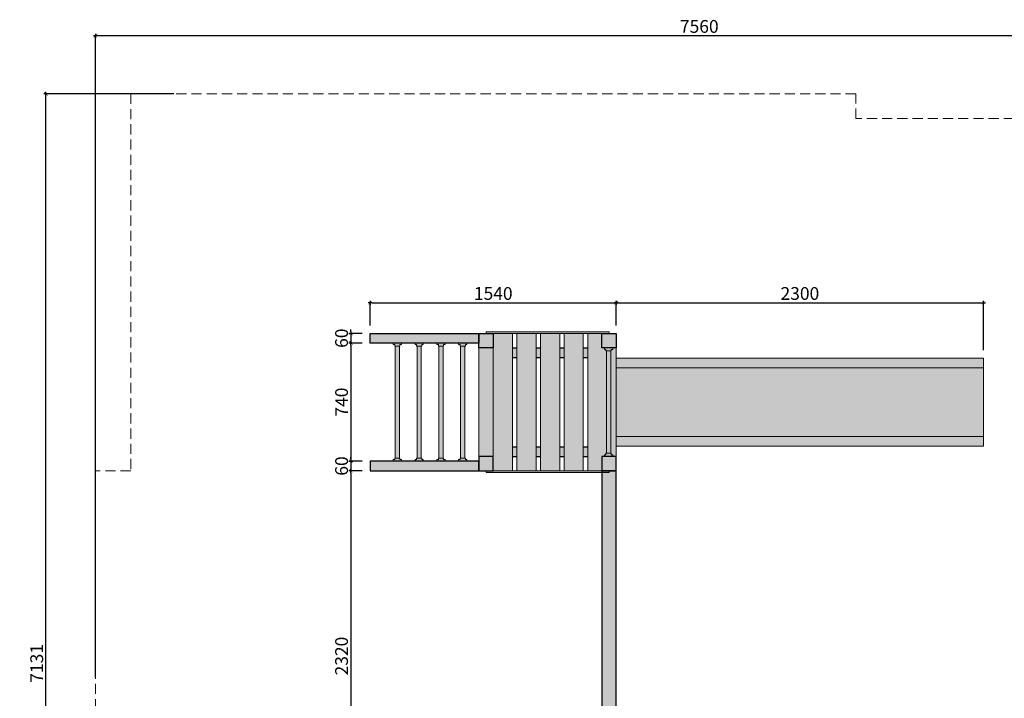
# Model space of a CAD drawing. Units: millimetres. Extents: x 24693 to 43115, y 5013 to 20884.
# Drawn here: x 30898 to 37063, y 16636 to 20884 of the extents above; entities that cross this region are included whole.
import ezdxf

# ---------------------------------------------------------------- set-up
doc = ezdxf.new("R2010")
doc.units = ezdxf.units.MM
doc.header["$LTSCALE"] = 10
doc.linetypes.add('DASHED2', pattern=[9.525, 6.35, -3.175])
for name, color, linetype, lineweight in [('belki', 12, 'Continuous', 30), ('deski', 74, 'Continuous', 20), ('inne', 32, 'Continuous', 20), ('plast', 130, 'Continuous', 20), ('strefa ochronna', 30, 'DASHED2', 20)]:
    doc.layers.add(name, color=color, linetype=linetype, lineweight=lineweight)
doc.layers.add('wymiar', color=1, linetype='Continuous')
doc.layers.add('wyym', color=1, linetype='Continuous')
doc.styles.add('tkd_txt0', font='simplex.shx', dxfattribs={"width": 0.75})
doc.dimstyles.new('tkd_1-25mm[mm]', dxfattribs={"dimtxt": 50, "dimasz": 12.5, "dimexe": 0, "dimexo": 50, "dimgap": 7.5, "dimtad": 1, "dimdec": 1, "dimrnd": 0.5, "dimtxsty": 'tkd_txt0', "dimblk": 'tkd_dim_arrow', "dimblk1": 'tkd_dim_arrow', "dimblk2": 'tkd_dim_arrow', "dimcen": 2.5, "dimclrd": 1, "dimclrt": 7, "dimadec": 0, "dimazin": 0, "dimtfac": 1, "dimtix": 1, "dimtmove": 1, "dimatfit": 3, "dimfxl": 1, "dimtvp": 0.02, "dimarcsym": 0})

# ---------------------------------------------------------------- blocks, each defined once
blk = doc.blocks.new('tkd_dim_arrow')
for p, q in [((-1, 0), (1, 0)), ((0, -1), (0, 1))]:
    blk.add_line(p, q)
at = {"const_width": 0.2}
blk.add_lwpolyline([(-0.9, -0.9), (0.9, 0.9)], dxfattribs=at)
blk = doc.blocks.new('*D22')
at = {"layer": 'Defpoints', "color": 0}
for p in [(34633.2, 19112.6), (33093.2, 18920.3), (34633.2, 18920.3)]:
    blk.add_point(p, dxfattribs=at)
at = {"layer": 'wyym', "color": 0, "lineweight": -2}
for p, q in [((33093.2, 18970.3), (33093.2, 19112.6)), ((34633.2, 18970.3), (34633.2, 19112.6))]:
    blk.add_line(p, q, dxfattribs=at)
at = {"layer": 'wyym', "color": 1, "lineweight": -2}
blk.add_line((33105.7, 19112.6), (34620.7, 19112.6), dxfattribs=at)
at = {"layer": 'wyym', "color": 1, "lineweight": -2, "xscale": 12.5, "yscale": 12.5, "zscale": 12.5, "rotation": 180}
blk.add_blockref('tkd_dim_arrow', (33093.2, 19112.6), dxfattribs=at)
at = {"layer": 'wyym', "color": 1, "lineweight": -2, "xscale": 12.5, "yscale": 12.5, "zscale": 12.5}
blk.add_blockref('tkd_dim_arrow', (34633.2, 19112.6), dxfattribs=at)
at = {"layer": 'wyym', "color": 7, "insert": (33863.2, 19160.1), "char_height": 80, "attachment_point": 5, "style": 'tkd_txt0'}
blk.add_mtext('1540', dxfattribs=at)
blk = doc.blocks.new('*D23')
at = {"layer": 'Defpoints', "color": 0}
for p in [(36933.2, 19112.6), (34633.2, 18920.3), (36933.2, 18765.3)]:
    blk.add_point(p, dxfattribs=at)
at = {"layer": 'wyym', "color": 0, "lineweight": -2}
for p, q in [((34633.2, 18970.3), (34633.2, 19112.6)), ((36933.2, 18815.3), (36933.2, 19112.6))]:
    blk.add_line(p, q, dxfattribs=at)
at = {"layer": 'wyym', "color": 1, "lineweight": -2}
blk.add_line((34645.7, 19112.6), (36920.7, 19112.6), dxfattribs=at)
at = {"layer": 'wyym', "color": 1, "lineweight": -2, "xscale": 12.5, "yscale": 12.5, "zscale": 12.5, "rotation": 180}
blk.add_blockref('tkd_dim_arrow', (34633.2, 19112.6), dxfattribs=at)
at = {"layer": 'wyym', "color": 1, "lineweight": -2, "xscale": 12.5, "yscale": 12.5, "zscale": 12.5}
blk.add_blockref('tkd_dim_arrow', (36933.2, 19112.6), dxfattribs=at)
at = {"layer": 'wyym', "color": 7, "insert": (35783.2, 19160.1), "char_height": 80, "attachment_point": 5, "style": 'tkd_txt0'}
blk.add_mtext('2300', dxfattribs=at)
blk = doc.blocks.new('*D24')
at = {"layer": 'Defpoints', "color": 0}
for p in [(33093.2, 18920.3), (32971.3, 18860.3), (33093.2, 18860.3)]:
    blk.add_point(p, dxfattribs=at)
at = {"layer": 'wyym', "color": 1, "lineweight": -2}
for p, q in [((32971.3, 18932.8), (32971.3, 18945.3)), ((32971.3, 18920.3), (32971.3, 18860.3)), ((32971.3, 18847.8), (32971.3, 18835.3))]:
    blk.add_line(p, q, dxfattribs=at)
at = {"layer": 'wyym', "color": 0, "lineweight": -2}
for p, q in [((33043.2, 18920.3), (32971.3, 18920.3)), ((33043.2, 18860.3), (32971.3, 18860.3))]:
    blk.add_line(p, q, dxfattribs=at)
at = {"layer": 'wyym', "color": 1, "lineweight": -2, "xscale": 12.5, "yscale": 12.5, "zscale": 12.5}
for p, rotation in [((32971.3, 18920.3), 270), ((32971.3, 18860.3), 90)]:
    blk.add_blockref('tkd_dim_arrow', p, dxfattribs=dict(at, rotation=rotation))
at = {"layer": 'wyym', "color": 7, "insert": (32923.8, 18890.3), "char_height": 80, "attachment_point": 5, "rotation": 90, "style": 'tkd_txt0'}
blk.add_mtext('60', dxfattribs=at)
blk = doc.blocks.new('*D25')
at = {"layer": 'Defpoints', "color": 0}
for p in [(33093.2, 18860.3), (32971.3, 18120.3), (33093.2, 18120.3)]:
    blk.add_point(p, dxfattribs=at)
at = {"layer": 'wyym', "color": 0, "lineweight": -2}
for p, q in [((33043.2, 18860.3), (32971.3, 18860.3)), ((33043.2, 18120.3), (32971.3, 18120.3))]:
    blk.add_line(p, q, dxfattribs=at)
at = {"layer": 'wyym', "color": 1, "lineweight": -2}
blk.add_line((32971.3, 18847.8), (32971.3, 18132.8), dxfattribs=at)
at = {"layer": 'wyym', "color": 1, "lineweight": -2, "xscale": 12.5, "yscale": 12.5, "zscale": 12.5}
for p, rotation in [((32971.3, 18860.3), 90), ((32971.3, 18120.3), 270)]:
    blk.add_blockref('tkd_dim_arrow', p, dxfattribs=dict(at, rotation=rotation))
at = {"layer": 'wyym', "color": 7, "insert": (32923.8, 18490.3), "char_height": 80, "attachment_point": 5, "rotation": 90, "style": 'tkd_txt0'}
blk.add_mtext('740', dxfattribs=at)
blk = doc.blocks.new('*D26')
at = {"layer": 'Defpoints', "color": 0}
for p in [(33093.2, 18120.3), (32971.3, 18060.3), (33093.2, 18060.3)]:
    blk.add_point(p, dxfattribs=at)
at = {"layer": 'wyym', "color": 1, "lineweight": -2}
for p, q in [((32971.3, 18132.8), (32971.3, 18145.3)), ((32971.3, 18120.3), (32971.3, 18060.3)), ((32971.3, 18047.8), (32971.3, 18035.3))]:
    blk.add_line(p, q, dxfattribs=at)
at = {"layer": 'wyym', "color": 0, "lineweight": -2}
for p, q in [((33043.2, 18120.3), (32971.3, 18120.3)), ((33043.2, 18060.3), (32971.3, 18060.3))]:
    blk.add_line(p, q, dxfattribs=at)
at = {"layer": 'wyym', "color": 1, "lineweight": -2, "xscale": 12.5, "yscale": 12.5, "zscale": 12.5}
for p, rotation in [((32971.3, 18120.3), 270), ((32971.3, 18060.3), 90)]:
    blk.add_blockref('tkd_dim_arrow', p, dxfattribs=dict(at, rotation=rotation))
at = {"layer": 'wyym', "color": 7, "insert": (32923.8, 18090.3), "char_height": 80, "attachment_point": 5, "rotation": 90, "style": 'tkd_txt0'}
blk.add_mtext('60', dxfattribs=at)
blk = doc.blocks.new('*D27')
at = {"layer": 'Defpoints', "color": 0}
for p in [(33093.2, 18060.3), (32971.3, 15740.3), (34543.2, 15740.3)]:
    blk.add_point(p, dxfattribs=at)
at = {"layer": 'wyym', "color": 0, "lineweight": -2}
for p, q in [((33043.2, 18060.3), (32971.3, 18060.3)), ((34493.2, 15740.3), (32971.3, 15740.3))]:
    blk.add_line(p, q, dxfattribs=at)
at = {"layer": 'wyym', "color": 1, "lineweight": -2}
blk.add_line((32971.3, 18047.8), (32971.3, 15752.8), dxfattribs=at)
at = {"layer": 'wyym', "color": 1, "lineweight": -2, "xscale": 12.5, "yscale": 12.5, "zscale": 12.5}
for p, rotation in [((32971.3, 18060.3), 90), ((32971.3, 15740.3), 270)]:
    blk.add_blockref('tkd_dim_arrow', p, dxfattribs=dict(at, rotation=rotation))
at = {"layer": 'wyym', "color": 7, "insert": (32923.8, 16900.3), "char_height": 80, "attachment_point": 5, "rotation": 90, "style": 'tkd_txt0'}
blk.add_mtext('2320', dxfattribs=at)
blk = doc.blocks.new('*D34')
at = {"layer": 'Defpoints', "color": 0}
for p in [(31062.7, 20420.3), (31913.5, 20420.3), (31913.5, 13289.1)]:
    blk.add_point(p, dxfattribs=at)
at = {"layer": 'wyym', "color": 0, "lineweight": -2}
for p, q in [((31863.5, 20420.3), (31062.7, 20420.3)), ((31863.5, 13289.1), (31062.7, 13289.1))]:
    blk.add_line(p, q, dxfattribs=at)
at = {"layer": 'wyym', "color": 1, "lineweight": -2}
blk.add_line((31062.7, 13301.6), (31062.7, 20407.8), dxfattribs=at)
at = {"layer": 'wyym', "color": 1, "lineweight": -2, "xscale": 12.5, "yscale": 12.5, "zscale": 12.5}
for p, rotation in [((31062.7, 20420.3), 90), ((31062.7, 13289.1), 270)]:
    blk.add_blockref('tkd_dim_arrow', p, dxfattribs=dict(at, rotation=rotation))
at = {"layer": 'wyym', "color": 7, "insert": (31015.2, 16854.7), "char_height": 80, "attachment_point": 5, "rotation": 90, "style": 'tkd_txt0'}
blk.add_mtext('7131', dxfattribs=at)
blk = doc.blocks.new('*D35')
at = {"layer": 'Defpoints', "color": 0}
for p in [(31373.2, 20784.4), (31373.2, 16715.3), (38933.2, 16715.3)]:
    blk.add_point(p, dxfattribs=at)
at = {"layer": 'wyym', "color": 0, "lineweight": -2}
for p, q in [((31373.2, 16765.3), (31373.2, 20784.4)), ((38933.2, 16765.3), (38933.2, 20784.4))]:
    blk.add_line(p, q, dxfattribs=at)
at = {"layer": 'wyym', "color": 1, "lineweight": -2}
blk.add_line((38920.7, 20784.4), (31385.7, 20784.4), dxfattribs=at)
at = {"layer": 'wyym', "color": 1, "lineweight": -2, "xscale": 12.5, "yscale": 12.5, "zscale": 12.5, "rotation": 180}
blk.add_blockref('tkd_dim_arrow', (31373.2, 20784.4), dxfattribs=at)
at = {"layer": 'wyym', "color": 1, "lineweight": -2, "xscale": 12.5, "yscale": 12.5, "zscale": 12.5}
blk.add_blockref('tkd_dim_arrow', (38933.2, 20784.4), dxfattribs=at)
at = {"layer": 'wyym', "color": 7, "insert": (35153.2, 20831.9), "char_height": 80, "attachment_point": 5, "style": 'tkd_txt0'}
blk.add_mtext('7560', dxfattribs=at)

msp = doc.modelspace()

# ---------------------------------------------------------------- hatches: boundary and pattern name
at = {"layer": 'belki'}
h = msp.add_hatch(color=256, dxfattribs=at)
h.paths.add_polyline_path([(33773.19, 18920.28), (33093.19, 18920.28), (33093.19, 18860.28), (33773.19, 18860.28)])
h.paths.add_polyline_path([(33773.19, 18120.28), (33093.19, 18120.28), (33093.19, 18060.28), (33773.19, 18060.28)])
h.paths.add_polyline_path([(33863.19, 18150.28), (33773.19, 18150.28), (33773.19, 18060.28), (33863.19, 18060.28)])
h.paths.add_polyline_path([(33863.19, 18920.18), (33818.19, 18920.18), (33818.19, 18920.28), (33773.19, 18920.28), (33773.19, 18860.28), (33773.19, 18830.28), (33863.19, 18830.28)])
h.paths.add_polyline_path([(34011.19, 18830.28), (33983.19, 18830.28), (33983.19, 18770.28), (34011.19, 18770.28)])
h.paths.add_polyline_path([(34159.19, 18830.28), (34131.19, 18830.28), (34131.19, 18770.28), (34159.19, 18770.28)])
h.paths.add_polyline_path([(34307.19, 18830.28), (34279.19, 18830.28), (34279.19, 18770.28), (34307.19, 18770.28)])
h.paths.add_polyline_path([(34455.19, 18830.28), (34427.19, 18830.28), (34427.19, 18770.28), (34455.19, 18770.28)])
h.paths.add_polyline_path([(34633.19, 18920.28), (34588.19, 18920.28), (34588.19, 18920.18), (34543.19, 18920.18), (34543.19, 18830.28), (34633.19, 18830.28)])
h.paths.add_polyline_path([(34011.19, 18210.28), (33983.19, 18210.28), (33983.19, 18150.28), (34011.19, 18150.28)])
h.paths.add_polyline_path([(34159.19, 18210.28), (34131.19, 18210.28), (34131.19, 18150.28), (34159.19, 18150.28)])
h.paths.add_polyline_path([(34307.19, 18210.28), (34279.19, 18210.28), (34279.19, 18150.28), (34307.19, 18150.28)])
h.paths.add_polyline_path([(34455.19, 18210.28), (34427.19, 18210.28), (34427.19, 18150.28), (34455.19, 18150.28)])
h.paths.add_polyline_path([(34633.19, 18150.28), (34543.19, 18150.28), (34543.19, 18060.28), (34633.19, 18060.28)])
h.paths.add_polyline_path([(34633.19, 18060.28), (34588.19, 18060.28), (34588.19, 18050.28), (34543.19, 18050.28), (34543.19, 15740.28), (34633.19, 15740.28)])
h.paths.add_polyline_path([(34588.19, 18060.28), (34543.19, 18060.28), (34543.19, 18050.28), (34588.19, 18050.28)], flags=16)
h.paths.add_polyline_path([(34633.19, 15740.28), (34543.19, 15740.28), (34543.19, 15650.28), (34633.19, 15650.28)])
h.paths.add_polyline_path([(34588.19, 15650.28), (33413.45, 15650.28), (33413.45, 15590.28), (34588.19, 15590.28)])
h.paths.add_polyline_path([(35762.93, 15650.28), (34588.19, 15650.28), (34588.19, 15590.28), (35762.93, 15590.28)])
h.paths.add_polyline_path([(34588.19, 14849.06), (33413.45, 14849.06), (33413.45, 14789.06), (34588.19, 14789.06)])
h.paths.add_polyline_path([(35762.93, 14849.06), (34588.19, 14849.06), (34588.19, 14789.06), (35762.93, 14789.06)])
h.paths.add_polyline_path([(38559.07, 7922.92), (38499.07, 7922.92), (38499.07, 7482.92), (38499.07, 6022.92), (38559.07, 6022.92)])
h.paths.add_polyline_path([(39359.07, 7922.92), (39299.07, 7922.92), (39299.07, 6022.92), (39359.07, 6022.92)])
h.paths.add_polyline_path([(39449.07, 8457.06), (39359.07, 8457.06), (39359.07, 6022.92), (39449.07, 6022.92)])
h.paths.add_polyline_path([(41769.07, 6352.92), (39449.07, 6352.92), (39449.07, 6262.92), (41769.07, 6262.92)])
h.paths.add_polyline_path([(41769.07, 8457.06), (39449.07, 8457.06), (39449.07, 8367.06), (41769.07, 8367.06)])
h.paths.add_polyline_path([(41859.07, 8457.06), (41769.07, 8457.06), (41769.07, 8367.06), (41769.07, 6022.92), (41859.07, 6022.92), (41859.07, 6252.92), (41859.07, 7072.92), (41924.07, 7072.92), (41924.07, 7192.92), (41859.07, 7192.92)])
h.paths.add_polyline_path([(42629.07, 8207.92), (42539.07, 8207.92), (42539.07, 7192.92), (42474.07, 7192.92), (42474.07, 7072.92), (42539.07, 7072.92), (42539.07, 6022.92), (42629.07, 6022.92)])
h.paths.add_polyline_path([(28351.19, 7482.92), (28261.19, 7482.92), (28261.19, 6022.92), (28351.19, 6022.92)])
h.paths.add_polyline_path([(28351.19, 7482.92), (28261.19, 7482.92), (28261.19, 6022.92), (28351.19, 6022.92)], flags=16)
h.paths.add_polyline_path([(28351.19, 8472.06), (28261.19, 8472.06), (28261.19, 7482.92), (28261.19, 7302.92), (28261.19, 6022.92), (28351.19, 6022.92), (28351.19, 7482.92)])
h.paths.add_polyline_path([(27581.19, 8207.92), (27491.19, 8207.92), (27491.19, 6674.13), (27581.19, 6812.03), (27581.19, 7302.92), (27511.19, 7302.92), (27511.19, 7922.92), (27581.19, 7922.92)])
h.paths.add_polyline_path([(28571.53, 7516.35, -0.2609776), (28511.84, 7482.92), (28451.19, 7482.92), (28451.19, 7481.18), (29402.9, 6022.92), (29480.93, 6022.92), (29480.93, 6122.92)])
h.paths.add_polyline_path([(28717.19, 7210.35, -1), (28681.99, 7210.35, -1)], flags=16)
h.paths.add_polyline_path([(28853.83, 7001, -1), (28818.62, 7001, -1)], flags=16)
h.paths.add_polyline_path([(28990.46, 6791.64, -1), (28955.25, 6791.64, -1)], flags=16)
h.paths.add_polyline_path([(29127.09, 6582.28, -1), (29091.89, 6582.28, -1)], flags=16)
h.paths.add_polyline_path([(29263.73, 6372.92, -1), (29228.52, 6372.92, -1)], flags=16)
h.paths.add_polyline_path([(28162.33, 7482.92), (28100.54, 7482.92, -0.2609776), (28040.85, 7516.35), (27131.46, 6122.92), (27131.46, 6022.92), (27209.49, 6022.92)])
h.paths.add_polyline_path([(27930.4, 7210.35, -1), (27895.2, 7210.35, -1)], flags=16)
h.paths.add_polyline_path([(27793.77, 7001, -1), (27758.56, 7001, -1)], flags=16)
h.paths.add_polyline_path([(27657.13, 6791.64, -1), (27621.93, 6791.64, -1)], flags=16)
h.paths.add_polyline_path([(27520.5, 6582.28, -1), (27485.29, 6582.28, -1)], flags=16)
h.paths.add_polyline_path([(27383.86, 6372.92, -1), (27348.66, 6372.92, -1)], flags=16)
h.paths.add_polyline_path([(28261.19, 7192.92), (27973.07, 7192.92), (27894.75, 7072.92), (28261.19, 7072.92)])
h.paths.add_polyline_path([(28411.19, 7222.92), (28351.19, 7222.92), (28351.19, 7102.92), (28411.19, 7102.92)])
h.paths.add_polyline_path([(27491.19, 7072.92), (27431.19, 7072.92), (27341.19, 6935.02), (26811.19, 6122.92), (26811.19, 6022.92), (26889.22, 6022.92), (27491.19, 6945.29)])
h.paths.add_polyline_path([(27408.24, 6901, -1), (27373.04, 6901, -1)], flags=16)
h.paths.add_polyline_path([(27271.61, 6691.64, -1), (27236.4, 6691.64, -1)], flags=16)
h.paths.add_polyline_path([(27134.97, 6482.28, -1), (27099.77, 6482.28, -1)], flags=16)
h.paths.add_polyline_path([(26998.34, 6272.92, -1), (26963.13, 6272.92, -1)], flags=16)
h.paths.add_polyline_path([(27581.19, 6592.47), (27491.19, 6454.56), (27491.19, 6022.92), (27581.19, 6022.92)], flags=17)
h = msp.add_hatch(color=43, dxfattribs=at)
h.paths.add_polyline_path([(36933.19, 18705.28), (34633.19, 18705.28), (34633.19, 18275.28), (36933.19, 18275.28)])
h.paths.add_polyline_path([(42414.07, 7382.92, -0.4142136), (42314.07, 7282.92), (42084.07, 7282.92, -0.4142136), (41984.07, 7382.92), (41984.07, 6179.31), (42013.36, 6108.6), (42084.07, 6079.31), (42314.07, 6079.31), (42384.78, 6108.6), (42414.07, 6179.31)])
at = {"layer": 'deski'}
h = msp.add_hatch(color=256, dxfattribs=at)
h.paths.add_polyline_path([(33863.19, 18830.28), (33773.19, 18830.28), (33773.19, 18150.28), (33863.19, 18150.28)])
h.paths.add_polyline_path([(33983.19, 18920.18), (33863.19, 18920.18), (33863.19, 18830.28), (33863.19, 18079.28), (33863.19, 18060.28), (33983.19, 18060.36)])
h.paths.add_polyline_path([(34131.19, 18920.18), (34011.19, 18920.18), (34011.19, 18060.38), (34131.19, 18060.38)])
h.paths.add_polyline_path([(34279.19, 18920.18), (34159.19, 18920.18), (34159.19, 18060.38), (34279.19, 18060.38)])
h.paths.add_polyline_path([(34427.19, 18920.18), (34307.19, 18920.18), (34307.19, 18060.38), (34427.19, 18060.38)])
h.paths.add_polyline_path([(34571.51, 18810.28), (34569.01, 18810.28), (34569.01, 18820.28), (34559.01, 18820.28), (34559.01, 18830.28), (34543.19, 18830.28), (34543.19, 18920.18), (34455.19, 18920.18), (34455.19, 18060.38), (34543.19, 18060.38), (34543.19, 18150.28), (34559.01, 18150.28), (34559.01, 18160.28), (34569.01, 18160.28), (34569.01, 18170.28), (34571.51, 18170.28)])
h.paths.add_polyline_path([(34633.19, 18830.28), (34611.01, 18830.28), (34611.01, 18820.28), (34601.01, 18820.28), (34601.01, 18810.28), (34598.51, 18810.28), (34598.51, 18170.28), (34601.01, 18170.28), (34601.01, 18160.28), (34611.01, 18160.28), (34611.01, 18150.28), (34633.19, 18150.28)])
h.paths.add_polyline_path([(27701.19, 7222.92), (27581.19, 7222.92), (27581.19, 7192.92), (27701.19, 7192.92)])
h.paths.add_polyline_path([(28145.19, 7222.92), (28025.19, 7222.92), (28025.19, 7192.92), (28145.19, 7192.92)])
h.paths.add_polyline_path([(28261.19, 7222.92), (28173.19, 7222.92), (28173.19, 7192.92), (28261.19, 7192.92)])
h.paths.add_polyline_path([(27992.65, 7222.92), (27973.07, 7192.92), (27997.19, 7192.92), (27997.19, 7222.92)])
h.paths.add_polyline_path([(27829.77, 7192.92), (27849.19, 7222.68), (27849.19, 7222.92), (27729.19, 7222.92), (27729.19, 7192.92)])
at = {"layer": 'strefa ochronna'}
h = msp.add_hatch(color=4, dxfattribs=at)
h.paths.add_polyline_path([(34588.19, 18060.28), (33818.19, 18060.28), (33818.19, 18050.28), (34588.19, 18050.28)])
h.paths.add_polyline_path([(34588.19, 18930.18), (33818.19, 18930.18), (33818.19, 18920.28), (33863.19, 18920.28), (33983.19, 18920.28), (33983.19, 18920.18), (34011.19, 18920.18), (34011.19, 18920.28), (34131.19, 18920.28), (34131.19, 18920.18), (34159.19, 18920.18), (34159.19, 18920.28), (34279.19, 18920.28), (34279.19, 18920.18), (34307.19, 18920.18), (34307.19, 18920.28), (34427.19, 18920.28), (34427.19, 18920.18), (34455.19, 18920.18), (34455.19, 18920.28), (34543.19, 18920.28), (34588.19, 18920.28)])
h.paths.add_polyline_path([(34863.84, 14789.06), (34312.54, 14789.06), (34312.54, 14769.06), (34863.84, 14769.06)])
h = msp.add_hatch(color=2, dxfattribs=at)
h.paths.add_polyline_path([(34220.79, 14859.06), (34210.79, 14859.06), (34210.79, 14869.06), (34208.29, 14869.06), (34181.29, 14869.06), (34178.79, 14869.06), (34178.79, 14859.06), (34168.79, 14859.06), (34168.79, 14849.06), (34220.79, 14849.06)])
h.paths.add_polyline_path([(34084.16, 14859.06), (34074.16, 14859.06), (34074.16, 14869.06), (34071.66, 14869.06), (34044.66, 14869.06), (34042.16, 14869.06), (34042.16, 14859.06), (34032.16, 14859.06), (34032.16, 14849.06), (34084.16, 14849.06)])
h.paths.add_polyline_path([(33937.53, 14869.06), (33935.03, 14869.06), (33908.03, 14869.06), (33905.53, 14869.06), (33905.53, 14859.06), (33895.53, 14859.06), (33895.53, 14849.06), (33947.53, 14849.06), (33947.53, 14859.06), (33937.53, 14859.06)])
h.paths.add_polyline_path([(33810.89, 14859.06), (33800.89, 14859.06), (33800.89, 14869.06), (33798.39, 14869.06), (33771.39, 14869.06), (33768.89, 14869.06), (33768.89, 14859.06), (33758.89, 14859.06), (33758.89, 14849.06), (33810.89, 14849.06)])
h.paths.add_polyline_path([(33674.26, 14859.06), (33664.26, 14859.06), (33664.26, 14869.06), (33661.76, 14869.06), (33634.76, 14869.06), (33632.26, 14869.06), (33632.26, 14859.06), (33622.26, 14859.06), (33622.26, 14849.06), (33674.26, 14849.06)])
h.paths.add_polyline_path([(28681.99, 7210.35, 1), (28717.19, 7210.35, 1)], flags=17)
h.paths.add_polyline_path([(28818.62, 7001, 1), (28853.83, 7001, 1)], flags=16)
h.paths.add_polyline_path([(28955.25, 6791.64, 1), (28990.46, 6791.64, 1)], flags=16)
h.paths.add_polyline_path([(29127.09, 6582.28, 1), (29091.89, 6582.28, 1)], flags=16)
h.paths.add_polyline_path([(29228.52, 6372.92, 1), (29263.73, 6372.92, 1)], flags=16)
h.paths.add_polyline_path([(27383.86, 6372.92, 1), (27348.66, 6372.92, 1)])
h.paths.add_polyline_path([(27520.5, 6582.28, 1), (27485.29, 6582.28, 1)])
h.paths.add_polyline_path([(27621.93, 6791.64, 1), (27657.13, 6791.64, 1)])
h.paths.add_polyline_path([(27758.56, 7001, 1), (27793.77, 7001, 1)])
h.paths.add_polyline_path([(27895.2, 7210.35, 1), (27930.4, 7210.35, 1)])
h.paths.add_polyline_path([(27373.04, 6901, 1), (27408.24, 6901, 1)])
h.paths.add_polyline_path([(27236.4, 6691.64, 1), (27271.61, 6691.64, 1)])
h.paths.add_polyline_path([(27134.97, 6482.28, 1), (27099.77, 6482.28, 1)])
h.paths.add_polyline_path([(26963.13, 6272.92, 1), (26998.34, 6272.92, 1)])
h.paths.add_polyline_path([(33661.76, 15569.06), (33634.76, 15569.06), (33634.76, 14869.06), (33661.76, 14869.06)])
h.paths.add_polyline_path([(33798.39, 15569.06), (33771.39, 15569.06), (33771.39, 14869.06), (33798.39, 14869.06)])
h.paths.add_polyline_path([(33935.03, 15569.06), (33908.03, 15569.06), (33908.03, 14869.06), (33935.03, 14869.06)])
h.paths.add_polyline_path([(34071.66, 15569.06), (34044.66, 15569.06), (34044.66, 14869.06), (34071.66, 14869.06)])
h.paths.add_polyline_path([(34208.29, 15569.06), (34181.29, 15569.06), (34181.29, 14869.06), (34208.29, 14869.06)])
h.paths.add_polyline_path([(34997.58, 14869.06), (34995.08, 14869.06), (34968.08, 14869.06), (34965.58, 14869.06), (34965.58, 14859.06), (34955.58, 14859.06), (34955.58, 14849.06), (35007.58, 14849.06), (35007.58, 14859.06), (34997.58, 14859.06)])
h.paths.add_polyline_path([(34995.08, 15569.06), (34968.08, 15569.06), (34968.08, 14869.06), (34995.08, 14869.06)])
h.paths.add_polyline_path([(35134.22, 14869.06), (35131.72, 14869.06), (35104.72, 14869.06), (35102.22, 14869.06), (35102.22, 14859.06), (35092.22, 14859.06), (35092.22, 14849.06), (35144.22, 14849.06), (35144.22, 14859.06), (35134.22, 14859.06)])
h.paths.add_polyline_path([(35131.72, 15569.06), (35104.72, 15569.06), (35104.72, 14869.06), (35131.72, 14869.06)])
h.paths.add_polyline_path([(35270.85, 14869.06), (35268.35, 14869.06), (35241.35, 14869.06), (35238.85, 14869.06), (35238.85, 14859.06), (35228.85, 14859.06), (35228.85, 14849.06), (35280.85, 14849.06), (35280.85, 14859.06), (35270.85, 14859.06)])
h.paths.add_polyline_path([(35268.35, 15569.06), (35241.35, 15569.06), (35241.35, 14869.06), (35268.35, 14869.06)])
h.paths.add_polyline_path([(35417.49, 14859.06), (35407.49, 14859.06), (35407.49, 14869.06), (35404.99, 14869.06), (35377.99, 14869.06), (35375.49, 14869.06), (35375.49, 14859.06), (35365.49, 14859.06), (35365.49, 14849.06), (35417.49, 14849.06)])
h.paths.add_polyline_path([(35404.99, 15569.06), (35377.99, 15569.06), (35377.99, 14869.06), (35404.99, 14869.06)])
h.paths.add_polyline_path([(35554.12, 14859.06), (35544.12, 14859.06), (35544.12, 14869.06), (35541.62, 14869.06), (35514.62, 14869.06), (35512.12, 14869.06), (35512.12, 14859.06), (35502.12, 14859.06), (35502.12, 14849.06), (35554.12, 14849.06)])
h.paths.add_polyline_path([(35541.62, 15569.06), (35514.62, 15569.06), (35514.62, 14869.06), (35541.62, 14869.06)])
h.paths.add_polyline_path([(35007.58, 15589.06), (34955.58, 15589.06), (34955.58, 15579.06), (34965.58, 15579.06), (34965.58, 15569.06), (34968.08, 15569.06), (34995.08, 15569.06), (34997.58, 15569.06), (34997.58, 15579.06), (35007.58, 15579.06)])
h.paths.add_polyline_path([(35134.22, 15579.06), (35144.22, 15579.06), (35144.22, 15589.06), (35092.22, 15589.06), (35092.22, 15579.06), (35102.22, 15579.06), (35102.22, 15569.06), (35104.72, 15569.06), (35131.72, 15569.06), (35134.22, 15569.06)])
h.paths.add_polyline_path([(35270.85, 15579.06), (35280.85, 15579.06), (35280.85, 15589.06), (35228.85, 15589.06), (35228.85, 15579.06), (35238.85, 15579.06), (35238.85, 15569.06), (35241.35, 15569.06), (35268.35, 15569.06), (35270.85, 15569.06)])
h.paths.add_polyline_path([(35407.49, 15579.06), (35417.49, 15579.06), (35417.49, 15589.06), (35365.49, 15589.06), (35365.49, 15579.06), (35375.49, 15579.06), (35375.49, 15569.06), (35377.99, 15569.06), (35404.99, 15569.06), (35407.49, 15569.06)])
h.paths.add_polyline_path([(35544.12, 15579.06), (35554.12, 15579.06), (35554.12, 15589.06), (35502.12, 15589.06), (35502.12, 15579.06), (35512.12, 15579.06), (35512.12, 15569.06), (35514.62, 15569.06), (35541.62, 15569.06), (35544.12, 15569.06)])
h.paths.add_polyline_path([(34220.79, 15589.06), (34168.79, 15589.06), (34168.79, 15579.06), (34178.79, 15579.06), (34178.79, 15569.06), (34181.29, 15569.06), (34208.29, 15569.06), (34210.79, 15569.06), (34210.79, 15579.06), (34220.79, 15579.06)])
h.paths.add_polyline_path([(34084.16, 15589.06), (34032.16, 15589.06), (34032.16, 15579.06), (34042.16, 15579.06), (34042.16, 15569.06), (34044.66, 15569.06), (34071.66, 15569.06), (34074.16, 15569.06), (34074.16, 15579.06), (34084.16, 15579.06)])
h.paths.add_polyline_path([(33947.53, 15589.06), (33895.53, 15589.06), (33895.53, 15579.06), (33905.53, 15579.06), (33905.53, 15569.06), (33908.03, 15569.06), (33935.03, 15569.06), (33937.53, 15569.06), (33937.53, 15579.06), (33947.53, 15579.06)])
h.paths.add_polyline_path([(33810.89, 15589.06), (33758.89, 15589.06), (33758.89, 15579.06), (33768.89, 15579.06), (33768.89, 15569.06), (33771.39, 15569.06), (33798.39, 15569.06), (33800.89, 15569.06), (33800.89, 15579.06), (33810.89, 15579.06)])
h.paths.add_polyline_path([(33664.26, 15579.06), (33674.26, 15579.06), (33674.26, 15589.06), (33622.26, 15589.06), (33622.26, 15579.06), (33632.26, 15579.06), (33632.26, 15569.06), (33634.76, 15569.06), (33661.76, 15569.06), (33664.26, 15569.06)])
h.paths.add_polyline_path([(33276.23, 18840.28), (33249.23, 18840.28), (33249.23, 18140.28), (33276.23, 18140.28)])
h.paths.add_polyline_path([(33412.87, 18840.28), (33385.87, 18840.28), (33385.87, 18140.28), (33412.87, 18140.28)])
h.paths.add_polyline_path([(33549.5, 18840.28), (33522.5, 18840.28), (33522.5, 18140.28), (33549.5, 18140.28)])
h.paths.add_polyline_path([(33686.13, 18840.28), (33659.13, 18840.28), (33659.13, 18140.28), (33686.13, 18140.28)])
h.paths.add_polyline_path([(33278.73, 18140.28), (33276.23, 18140.28), (33249.23, 18140.28), (33246.73, 18140.28), (33246.73, 18130.28), (33236.73, 18130.28), (33236.73, 18120.28), (33288.73, 18120.28), (33288.73, 18130.28), (33278.73, 18130.28)])
h.paths.add_polyline_path([(33415.37, 18140.28), (33412.87, 18140.28), (33385.87, 18140.28), (33383.37, 18140.28), (33383.37, 18130.28), (33373.37, 18130.28), (33373.37, 18120.28), (33425.37, 18120.28), (33425.37, 18130.28), (33415.37, 18130.28)])
h.paths.add_polyline_path([(33552, 18140.28), (33549.5, 18140.28), (33522.5, 18140.28), (33520, 18140.28), (33520, 18130.28), (33510, 18130.28), (33510, 18120.28), (33562, 18120.28), (33562, 18130.28), (33552, 18130.28)])
h.paths.add_polyline_path([(33698.63, 18130.28), (33688.63, 18130.28), (33688.63, 18140.28), (33686.13, 18140.28), (33659.13, 18140.28), (33656.63, 18140.28), (33656.63, 18130.28), (33646.63, 18130.28), (33646.63, 18120.28), (33698.63, 18120.28)])
h.paths.add_polyline_path([(33278.73, 18850.28), (33288.73, 18850.28), (33288.73, 18860.28), (33236.73, 18860.28), (33236.73, 18850.28), (33246.73, 18850.28), (33246.73, 18840.28), (33249.23, 18840.28), (33276.23, 18840.28), (33278.73, 18840.28)])
h.paths.add_polyline_path([(33415.37, 18850.28), (33425.37, 18850.28), (33425.37, 18860.28), (33373.37, 18860.28), (33373.37, 18850.28), (33383.37, 18850.28), (33383.37, 18840.28), (33385.87, 18840.28), (33412.87, 18840.28), (33415.37, 18840.28)])
h.paths.add_polyline_path([(33552, 18850.28), (33562, 18850.28), (33562, 18860.28), (33510, 18860.28), (33510, 18850.28), (33520, 18850.28), (33520, 18840.28), (33522.5, 18840.28), (33549.5, 18840.28), (33552, 18840.28)])
h.paths.add_polyline_path([(33688.63, 18850.28), (33698.63, 18850.28), (33698.63, 18860.28), (33646.63, 18860.28), (33646.63, 18850.28), (33656.63, 18850.28), (33656.63, 18840.28), (33659.13, 18840.28), (33686.13, 18840.28), (33688.63, 18840.28)])
h.paths.add_polyline_path([(34611.01, 18830.28), (34559.01, 18830.28), (34559.01, 18820.28), (34569.01, 18820.28), (34569.01, 18810.28), (34571.51, 18810.28), (34598.51, 18810.28), (34601.01, 18810.28), (34601.01, 18820.28), (34611.01, 18820.28)])
h.paths.add_polyline_path([(34598.51, 18810.28), (34571.51, 18810.28), (34571.51, 18170.28), (34598.51, 18170.28)])
h.paths.add_polyline_path([(34611.01, 18160.28), (34601.01, 18160.28), (34601.01, 18170.28), (34598.51, 18170.28), (34571.51, 18170.28), (34569.01, 18170.28), (34569.01, 18160.28), (34559.01, 18160.28), (34559.01, 18150.28), (34611.01, 18150.28)])
h.paths.add_polyline_path([(42629.07, 8222.92), (42539.07, 8222.92), (42539.07, 8207.92), (42629.07, 8207.92)])
h.paths.add_polyline_path([(36933.19, 18765.28), (34633.19, 18765.28), (34633.19, 18705.28), (36933.19, 18705.28)])
h.paths.add_polyline_path([(36933.19, 18275.28), (34633.19, 18275.28), (34633.19, 18215.28), (36933.19, 18215.28)])
h.paths.add_polyline_path([(28261.19, 7252.92), (28141.19, 7252.92), (28141.19, 7302.92), (28121.19, 7302.92), (28121.19, 7222.92), (28261.19, 7222.92)])
h.paths.add_polyline_path([(28261.19, 7302.92), (28141.19, 7302.92), (28141.19, 7252.92), (28261.19, 7252.92)], flags=17)
h.paths.add_polyline_path([(28451.19, 7481.18), (28450.06, 7482.92), (28351.19, 7482.92), (28351.19, 7252.92), (28451.19, 7252.92)])
h.paths.add_polyline_path([(28471.19, 7250.99), (28471.19, 7450.53), (28451.19, 7481.18), (28451.19, 7252.92), (28351.19, 7252.92), (28351.19, 7230.32), (28351.19, 7222.92), (28451.64, 7222.92, -0.1370742), (28487.92, 7212.78), (28716.96, 7073.96), (28679.08, 7132), (28503.47, 7238.44, 0.0872337)])
h.paths.add_polyline_path([(28471.19, 7450.53), (28471.19, 7250.99, -0.0872337), (28503.47, 7238.44), (28679.08, 7132)], flags=17)
h.paths.add_polyline_path([(28663.63, 7375.23), (28688.89, 7336.54), (30394.21, 6302.92), (30058.12, 6302.92, -0.1370742), (30037.39, 6308.71), (28916.15, 6988.3), (28954.03, 6930.27), (30021.84, 6283.06, 0.1370742), (30058.12, 6272.92), (30471.19, 6272.92, -0.4142136), (30621.19, 6122.92), (30621.19, 6022.92), (30651.19, 6022.92), (30651.19, 6122.92, 0.4142136), (30471.19, 6302.92), (30432.8, 6302.92)])
h.paths.add_polyline_path([(28688.89, 7336.54), (28916.15, 6988.3), (30037.39, 6308.71, 0.1370742), (30058.12, 6302.92), (30394.21, 6302.92)], flags=17)
h.paths.add_polyline_path([(42013.36, 6108.6), (41984.07, 6179.31), (41984.07, 7382.92), (41984.07, 7895.05, 0.4142136), (41964.07, 7915.05), (41944.07, 7915.05, 0.4142136), (41924.07, 7895.05), (41924.07, 7222.92), (41924.07, 6252.92), (41924.07, 5972.92), (41956.06, 5972.92), (41956.06, 6022.92), (41976.06, 6022.92), (41976.06, 5972.92), (42422.07, 5972.92), (42422.07, 6022.92), (42442.07, 6022.92), (42442.07, 5972.92), (42474.07, 5972.92), (42474.07, 6252.92), (42474.07, 7222.92), (42474.07, 7895.05, 0.4142136), (42454.07, 7915.05), (42434.07, 7915.05, 0.4142136), (42414.07, 7895.05), (42414.07, 7382.92), (42414.07, 6179.31), (42384.78, 6108.6), (42314.07, 6079.31), (42084.07, 6079.31)])
h.paths.add_polyline_path([(42519.07, 8057.54), (41879.07, 8057.54), (41879.07, 8030.54), (42519.07, 8030.54)])
h.paths.add_polyline_path([(41879.07, 8057.54), (41879.07, 8060.04), (41869.07, 8060.04), (41869.07, 8070.04), (41859.07, 8070.04), (41859.07, 8018.04), (41869.07, 8018.04), (41869.07, 8028.04), (41879.07, 8028.04), (41879.07, 8030.54)])
h.paths.add_polyline_path([(42539.07, 8070.04), (42529.07, 8070.04), (42529.07, 8060.04), (42519.07, 8060.04), (42519.07, 8057.54), (42519.07, 8030.54), (42519.07, 8028.04), (42529.07, 8028.04), (42529.07, 8018.04), (42539.07, 8018.04)])
h.paths.add_polyline_path([(39279.07, 7223.85), (38579.07, 7223.85), (38579.07, 7196.85), (39279.07, 7196.85)])
h.paths.add_polyline_path([(38579.07, 7223.85), (38579.07, 7226.35), (38569.07, 7226.35), (38569.07, 7236.35), (38559.07, 7236.35), (38559.07, 7184.35), (38569.07, 7184.35), (38569.07, 7194.35), (38579.07, 7194.35), (38579.07, 7196.85)])
h.paths.add_polyline_path([(39299.07, 7236.35), (39289.07, 7236.35), (39289.07, 7226.35), (39279.07, 7226.35), (39279.07, 7223.85), (39279.07, 7196.85), (39279.07, 7194.35), (39289.07, 7194.35), (39289.07, 7184.35), (39299.07, 7184.35)])
h.paths.add_polyline_path([(39299.07, 7027), (39289.07, 7027), (39289.07, 7017), (39279.07, 7017), (39279.07, 7014.5), (39279.07, 6987.5), (39279.07, 6985), (39289.07, 6985), (39289.07, 6975), (39299.07, 6975)])
h.paths.add_polyline_path([(39279.07, 7014.5), (38579.07, 7014.5), (38579.07, 6987.5), (39279.07, 6987.5)])
h.paths.add_polyline_path([(38579.07, 7014.5), (38579.07, 7017), (38569.07, 7017), (38569.07, 7027), (38559.07, 7027), (38559.07, 6975), (38569.07, 6975), (38569.07, 6985), (38579.07, 6985), (38579.07, 6987.5)])
h.paths.add_polyline_path([(38579.07, 6805.14), (38579.07, 6807.64), (38569.07, 6807.64), (38569.07, 6817.64), (38559.07, 6817.64), (38559.07, 6765.64), (38569.07, 6765.64), (38569.07, 6775.64), (38579.07, 6775.64), (38579.07, 6778.14)])
h.paths.add_polyline_path([(39279.07, 6805.14), (38579.07, 6805.14), (38579.07, 6778.14), (39279.07, 6778.14)])
h.paths.add_polyline_path([(39299.07, 6817.64), (39289.07, 6817.64), (39289.07, 6807.64), (39279.07, 6807.64), (39279.07, 6805.14), (39279.07, 6778.14), (39279.07, 6775.64), (39289.07, 6775.64), (39289.07, 6765.64), (39299.07, 6765.64)])
h.paths.add_polyline_path([(38579.07, 6595.78), (38579.07, 6598.28), (38569.07, 6598.28), (38569.07, 6608.28), (38559.07, 6608.28), (38559.07, 6556.28), (38569.07, 6556.28), (38569.07, 6566.28), (38579.07, 6566.28), (38579.07, 6568.78)])
h.paths.add_polyline_path([(39279.07, 6595.78), (38579.07, 6595.78), (38579.07, 6568.78), (39279.07, 6568.78)])
h.paths.add_polyline_path([(39299.07, 6608.28), (39289.07, 6608.28), (39289.07, 6598.28), (39279.07, 6598.28), (39279.07, 6595.78), (39279.07, 6568.78), (39279.07, 6566.28), (39289.07, 6566.28), (39289.07, 6556.28), (39299.07, 6556.28)])
h.paths.add_polyline_path([(39279.07, 6386.42), (38579.07, 6386.42), (38579.07, 6359.42), (39279.07, 6359.42)])
h.paths.add_polyline_path([(38579.07, 6386.42), (38579.07, 6388.92), (38569.07, 6388.92), (38569.07, 6398.92), (38559.07, 6398.92), (38559.07, 6346.92), (38569.07, 6346.92), (38569.07, 6356.92), (38579.07, 6356.92), (38579.07, 6359.42)])
h.paths.add_polyline_path([(39299.07, 6398.92), (39289.07, 6398.92), (39289.07, 6388.92), (39279.07, 6388.92), (39279.07, 6386.42), (39279.07, 6359.42), (39279.07, 6356.92), (39289.07, 6356.92), (39289.07, 6346.92), (39299.07, 6346.92)])
h.paths.add_polyline_path([(39449.07, 8472.06), (39359.07, 8472.06), (39359.07, 8457.06), (39449.07, 8457.06)])
h.paths.add_polyline_path([(41859.07, 8472.06), (41769.07, 8472.06), (41769.07, 8457.06), (41859.07, 8457.06)])

# ---------------------------------------------------------------- linework, layer by layer
at = {"layer": 'belki', "color": 7}
for points in [[(33093.19, 18920.28), (33773.19, 18920.28), (33773.19, 18860.28), (33093.19, 18860.28)], [(33093.19, 18060.28), (33773.19, 18060.28), (33773.19, 18120.28), (33093.19, 18120.28)], [(34543.19, 15740.28), (34633.19, 15740.28), (34633.19, 18060.28), (34543.19, 18060.28)]]:
    msp.add_lwpolyline(points, close=True, dxfattribs=at)
for points in [[(33773.19, 18830.28), (33773.19, 18920.28), (33863.19, 18920.28), (33863.19, 18830.28), (33773.19, 18830.28)], [(34543.19, 18830.28), (34543.19, 18920.28), (34633.19, 18920.28), (34633.19, 18830.28), (34543.19, 18830.28)], [(33983.19, 18830.28), (34011.19, 18830.28)], [(34131.19, 18830.28), (34159.19, 18830.28)], [(34279.19, 18830.28), (34307.19, 18830.28)], [(34427.19, 18830.28), (34455.19, 18830.28)], [(33983.19, 18770.28), (34011.19, 18770.28)], [(34131.19, 18770.28), (34159.19, 18770.28)], [(34279.19, 18770.28), (34307.19, 18770.28)], [(34427.19, 18770.28), (34455.19, 18770.28)], [(33983.19, 18210.28), (34011.19, 18210.28)], [(34131.19, 18210.28), (34159.19, 18210.28)], [(34279.19, 18210.28), (34307.19, 18210.28)], [(34427.19, 18210.28), (34455.19, 18210.28)], [(33773.19, 18150.28), (33773.19, 18060.28), (33863.19, 18060.28), (33863.19, 18150.28), (33773.19, 18150.28)], [(33983.19, 18150.28), (34011.19, 18150.28)], [(34131.19, 18150.28), (34159.19, 18150.28)], [(34279.19, 18150.28), (34307.19, 18150.28)], [(34427.19, 18150.28), (34455.19, 18150.28)], [(34543.19, 18150.28), (34543.19, 18060.28), (34633.19, 18060.28), (34633.19, 18150.28), (34543.19, 18150.28)]]:
    msp.add_lwpolyline(points, dxfattribs=at)
at = {"layer": 'deski', "color": 7}
for points in [[(33863.19, 18920.28), (33983.19, 18920.28)], [(33863.19, 18920.28), (33983.19, 18920.28), (33983.19, 18060.36), (33863.19, 18060.28), (33863.19, 18920.28)], [(33983.19, 18060.36), (33983.19, 18920.28)], [(34011.19, 18920.28), (34011.19, 18060.38)], [(34011.19, 18920.28), (34131.19, 18920.28)], [(34131.19, 18060.38), (34131.19, 18920.28)], [(34159.19, 18920.28), (34159.19, 18060.38)], [(34159.19, 18920.28), (34279.19, 18920.28)], [(34279.19, 18060.38), (34279.19, 18920.28)], [(34307.19, 18920.28), (34307.19, 18060.38)], [(34307.19, 18920.28), (34427.19, 18920.28)], [(34427.19, 18060.38), (34427.19, 18920.28)], [(34455.19, 18920.28), (34455.19, 18060.38)], [(34455.19, 18920.28), (34543.19, 18920.28)], [(34543.19, 18830.28), (34543.19, 18920.28)], [(34633.19, 18920.28), (34633.19, 18060.28)], [(33773.19, 18830.28), (33773.19, 18150.28)], [(33863.19, 18830.28), (33863.19, 18079.28)], [(34455.19, 18060.38), (34543.19, 18060.38), (34543.19, 18150.28), (34575.19, 18150.28)], [(34011.19, 18060.38), (34131.19, 18060.38)], [(34159.19, 18060.38), (34279.19, 18060.38)], [(34307.19, 18060.38), (34427.19, 18060.38)]]:
    msp.add_lwpolyline(points, dxfattribs=at)
at = {"layer": 'inne', "color": 7}
for points in [[(33276.23, 18840.28), (33249.23, 18840.28), (33246.73, 18840.28), (33246.73, 18850.28), (33236.73, 18850.28), (33236.73, 18860.28), (33288.73, 18860.28), (33288.73, 18850.28), (33278.73, 18850.28), (33278.73, 18840.28)], [(33276.23, 18840.28), (33249.23, 18840.28), (33249.23, 18140.28), (33276.23, 18140.28)], [(33412.87, 18840.28), (33385.87, 18840.28), (33383.37, 18840.28), (33383.37, 18850.28), (33373.37, 18850.28), (33373.37, 18860.28), (33425.37, 18860.28), (33425.37, 18850.28), (33415.37, 18850.28), (33415.37, 18840.28)], [(33412.87, 18840.28), (33385.87, 18840.28), (33385.87, 18140.28), (33412.87, 18140.28)], [(33549.5, 18840.28), (33522.5, 18840.28), (33520, 18840.28), (33520, 18850.28), (33510, 18850.28), (33510, 18860.28), (33562, 18860.28), (33562, 18850.28), (33552, 18850.28), (33552, 18840.28)], [(33549.5, 18840.28), (33522.5, 18840.28), (33522.5, 18140.28), (33549.5, 18140.28)], [(33686.13, 18840.28), (33659.13, 18840.28), (33656.63, 18840.28), (33656.63, 18850.28), (33646.63, 18850.28), (33646.63, 18860.28), (33698.63, 18860.28), (33698.63, 18850.28), (33688.63, 18850.28), (33688.63, 18840.28)], [(33686.13, 18840.28), (33659.13, 18840.28), (33659.13, 18140.28), (33686.13, 18140.28)], [(34598.51, 18810.28), (34571.51, 18810.28), (34569.01, 18810.28), (34569.01, 18820.28), (34559.01, 18820.28), (34559.01, 18830.28), (34611.01, 18830.28), (34611.01, 18820.28), (34601.01, 18820.28), (34601.01, 18810.28)], [(34571.51, 18810.28), (34598.51, 18810.28), (34598.51, 18170.28), (34571.51, 18170.28)], [(33276.23, 18140.28), (33249.23, 18140.28), (33246.73, 18140.28), (33246.73, 18130.28), (33236.73, 18130.28), (33236.73, 18120.28), (33288.73, 18120.28), (33288.73, 18130.28), (33278.73, 18130.28), (33278.73, 18140.28)], [(33412.87, 18140.28), (33385.87, 18140.28), (33383.37, 18140.28), (33383.37, 18130.28), (33373.37, 18130.28), (33373.37, 18120.28), (33425.37, 18120.28), (33425.37, 18130.28), (33415.37, 18130.28), (33415.37, 18140.28)], [(33549.5, 18140.28), (33522.5, 18140.28), (33520, 18140.28), (33520, 18130.28), (33510, 18130.28), (33510, 18120.28), (33562, 18120.28), (33562, 18130.28), (33552, 18130.28), (33552, 18140.28)], [(33686.13, 18140.28), (33659.13, 18140.28), (33656.63, 18140.28), (33656.63, 18130.28), (33646.63, 18130.28), (33646.63, 18120.28), (33698.63, 18120.28), (33698.63, 18130.28), (33688.63, 18130.28), (33688.63, 18140.28)], [(34598.51, 18170.28), (34571.51, 18170.28), (34569.01, 18170.28), (34569.01, 18160.28), (34559.01, 18160.28), (34559.01, 18150.28), (34611.01, 18150.28), (34611.01, 18160.28), (34601.01, 18160.28), (34601.01, 18170.28)]]:
    msp.add_lwpolyline(points, close=True, dxfattribs=at)
at = {"layer": 'plast', "color": 7}
for points in [[(33818.19, 18930.18), (34588.19, 18930.18), (34588.19, 18920.18), (33818.19, 18920.18)], [(34633.19, 18215.28), (34633.19, 18765.28), (36933.19, 18765.28), (36933.19, 18215.28)], [(33818.19, 18050.28), (34588.19, 18050.28), (34588.19, 18060.28), (33818.19, 18060.28)]]:
    msp.add_lwpolyline(points, close=True, dxfattribs=at)
for points in [[(36933.19, 18705.28), (34633.19, 18705.28)], [(36933.19, 18275.28), (34633.19, 18275.28)], [(33863.19, 18064.28), (33863.19, 18079.28)], [(34543.19, 18064.28), (34543.19, 18079.28)]]:
    msp.add_lwpolyline(points, dxfattribs=at)
at = {"layer": 'strefa ochronna'}
msp.add_lwpolyline([(31913.45, 13289.06), (37262.93, 13289.06), (37262.93, 15650.28), (37803.19, 15650.28), (37803.19, 16715.28), (38933.19, 16715.28), (38933.19, 20265.28), (36133.19, 20265.28), (36133.19, 20420.28), (31593.19, 20420.28), (31593.19, 18060.28), (31373.19, 18060.28), (31373.19, 15650.28), (31913.45, 15650.28), (31913.45, 13289.06)], dxfattribs=at)
at = {"layer": 'wymiar'}
msp.add_lwpolyline([(33093.19, 18060.28), (33773.19, 18060.28)], dxfattribs=at)

# ---------------------------------------------------------------- dimensions: what is measured, and where the dimension line sits
at = {"layer": 'wyym'}
for p1, p2, distance, picture, middle in [((38933.19, 16715.28), (31373.19, 16715.28), -4069.15, '*D35', (35153.19, 20831.94)), ((31913.45, 13289.06), (31913.45, 20420.28), 850.75, '*D34', (31015.21, 16854.67)), ((33093.19, 18920.28), (34633.19, 18920.28), 192.33, '*D22', (33863.19, 19160.12)), ((33093.19, 18920.28), (33093.19, 18860.28), -121.92, '*D24', (32923.77, 18890.28))]:
    dim = msp.add_aligned_dim(p1=p1, p2=p2, distance=distance, dimstyle='tkd_1-25mm[mm]', override={"dimtxt": 80}, dxfattribs=at)
    dim.commit()
    dim.dimension.update_dxf_attribs({"geometry": picture, "text_midpoint": middle})
for base, p1, p2, angle, picture, middle in [((36933.19, 19112.62), (34633.19, 18920.28), (36933.19, 18765.28), 180, '*D23', (35783.19, 19160.12)), ((32971.27, 18120.28), (33093.19, 18860.28), (33093.19, 18120.28), 90, '*D25', (32923.77, 18490.28)), ((32971.27, 18060.28), (33093.19, 18120.28), (33093.19, 18060.28), 90, '*D26', (32923.77, 18090.28)), ((32971.27, 15740.28), (33093.19, 18060.28), (34543.19, 15740.28), 90, '*D27', (32923.77, 16900.28))]:
    dim = msp.add_linear_dim(base=base, p1=p1, p2=p2, angle=angle, dimstyle='tkd_1-25mm[mm]', override={"dimtxt": 80}, dxfattribs=at)
    dim.commit()
    dim.dimension.update_dxf_attribs({"geometry": picture, "text_midpoint": middle})

doc.saveas('drawing.dxf')
